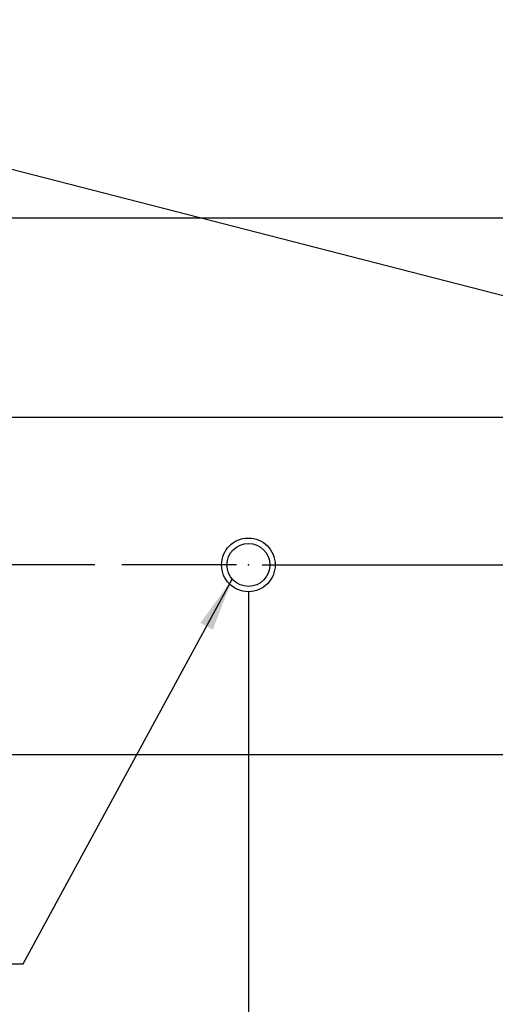
# Model space of a CAD drawing. Extents: x -137 to 50, y 100 to 164.
# Drawn here: x -11 to -7, y 105 to 115 of the extents above; entities that cross this region are included whole.
import ezdxf

# ---------------------------------------------------------------- set-up
doc = ezdxf.new("R2010")
doc.units = 0
doc.header["$MEASUREMENT"] = 0
for name, pattern in [('CENTER', [9.897401, 6.185876, -1.237175, 1.237175, -1.237175]), ('DASHED', [3.711525, 2.47435, -1.237175]), ('DOT', [2.47435, 0, -1.237175, 0, -1.237175])]:
    doc.linetypes.add(name, pattern=pattern)
doc.layers.get('0').update_dxf_attribs({"linetype": 'CONTINUOUS'})
doc.dimstyles.new('DMST_14', dxfattribs={"dimtxt": 0.376, "dimasz": 0.376, "dimexe": 0.25, "dimexo": 0.25, "dimgap": 0.15748, "dimtad": 0, "dimtih": 1, "dimtoh": 1, "dimdec": 4, "dimzin": 5, "dimdsep": 46, "dimtxsty": 'Standard', "dimcen": 0, "dimclrd": 2, "dimclre": 2, "dimclrt": 2, "dimadec": 0, "dimazin": 0, "dimtfac": 1, "dimtdec": 4, "dimtofl": 0, "dimtmove": 2, "dimatfit": 3, "dimfxl": 1, "dimtolj": 1, "dimtzin": 0, "dimarcsym": 0})

# ---------------------------------------------------------------- blocks, each defined once
blk = doc.blocks.new('*D212')
at = {"color": 2}
for p, q in [((-12.0072, 118.7034), (-12.0072, 112.5347)), ((13.5539, 118.7034), (13.5539, 112.5347)), ((-12.0072, 112.7847), (-0.4886, 112.7847)), ((2.0353, 112.7847), (13.5539, 112.7847))]:
    blk.add_line(p, q, dxfattribs=at)
for points in [[(-12.0072, 112.7847), (-11.6312, 112.8336), (-11.6312, 112.7358)], [(13.5539, 112.7847), (13.1779, 112.7358), (13.1779, 112.8336)]]:
    blk.add_solid(points, dxfattribs=at)
at = {"color": 2, "width": 0.9}
blk.add_text('25.561', height=0.376, dxfattribs=at).set_placement((-0.3312, 112.5967))
blk = doc.blocks.new('*D262')
at = {"color": 2}
for p, q in [((-9.2267, 109.304), (-9.2267, 103.6126)), ((0.7733, 106.4928), (0.7733, 103.6126)), ((-9.2267, 103.8626), (-5.3361, 103.8626)), ((-2.3986, 103.8626), (0.7733, 103.8626))]:
    blk.add_line(p, q, dxfattribs=at)
for points in [[(-9.2267, 103.8626), (-8.8507, 103.9115), (-8.8507, 103.8137)], [(0.7733, 103.8626), (0.3973, 103.8137), (0.3973, 103.9115)]]:
    blk.add_solid(points, dxfattribs=at)
at = {"color": 2, "width": 0.9}
blk.add_text('10.000', height=0.376, dxfattribs=at).set_placement((-5, 103.6746))
blk = doc.blocks.new('*D263')
at = {"color": 2}
for p, q in [((-22.2383, 110.929), (-22.2383, 111.681)), ((-19.3122, 110.929), (-22.4883, 110.929)), ((-10.657, 109.554), (-22.4883, 109.554)), ((-22.2383, 109.554), (-22.2383, 108.802))]:
    blk.add_line(p, q, dxfattribs=at)
for points in [[(-22.2383, 110.929), (-22.2872, 111.305), (-22.1894, 111.305)], [(-22.2383, 109.554), (-22.1894, 109.178), (-22.2872, 109.178)]]:
    blk.add_solid(points, dxfattribs=at)
at = {"color": 2, "width": 0.9}
blk.add_text('1.375', height=0.376, dxfattribs=at).set_placement((-23.1736, 110.1024))

msp = doc.modelspace()

# ---------------------------------------------------------------- linework, layer by layer
at = {"color": 2}
for p, q in [((-14.1970087, 113.9475004), (-1.2860876, 110.6343938)), ((-11.3256756, 105.8385522), (-9.3765865, 109.4215913)), ((-12.2592277, 105.8385522), (-11.3256756, 105.8385522))]:
    msp.add_line(p, q, dxfattribs=at)
at = {"color": 7}
for p, q in [((-19.0622424, 110.9289655), (20.6089164, 110.9289655)), ((-19.5513493, 107.7889655), (21.0980233, 107.7889655))]:
    msp.add_line(p, q, dxfattribs=at)
at = {"color": 2, "linetype": 'CENTER'}
for p, q in [((-9.3379236, 109.5539655), (-10.4070316, 109.5539655)), ((-9.0983844, 109.5539655), (-1.512233, 109.5539655))]:
    msp.add_line(p, q, dxfattribs=at)
at = {"color": 2, "linetype": 'DASHED'}
msp.add_circle((-9.226663, 109.5539655), 0.25, dxfattribs=at)
at = {"color": 7}
msp.add_circle((-9.226663, 109.5539655), 0.2, dxfattribs=at)
at = {"color": 2, "linetype": 'DOT'}
msp.add_point((-9.226663, 109.5539655), dxfattribs=at)
at = {"color": 2}
msp.add_solid([(-9.5576876, 108.9509157), (-9.6733366, 109.013826), (-9.3765865, 109.4215913)], dxfattribs=at)

# ---------------------------------------------------------------- dimensions: what is measured, and where the dimension line sits
at = {"color": 2, "linetype": 'Continuous'}
for base, p1, p2, picture, middle in [((-12.0072277, 112.7846862), (13.5539017, 118.9533744), (-12.0072277, 118.9533744), '*D212', (0.773337, 112.7846862)), ((0.773337, 103.8625883), (-9.226663, 109.5539655), (0.773337, 106.7428359), '*D262', (-3.8673448, 103.8625883))]:
    dim = msp.add_linear_dim(base=base, p1=p1, p2=p2, dimstyle='DMST_14', dxfattribs=at)
    dim.commit()
    dim.dimension.update_dxf_attribs({"geometry": picture, "text_midpoint": middle})
dim = msp.add_linear_dim(base=(-22.238308, 110.9289655), p1=(-10.4070316, 109.5539655), p2=(-19.0622424, 110.9289655), angle=90, dimstyle='DMST_14', dxfattribs=at)
dim.commit()
dim.dimension.update_dxf_attribs({"geometry": '*D263', "text_midpoint": (-22.238308, 110.2903839)})

doc.saveas('drawing.dxf')
